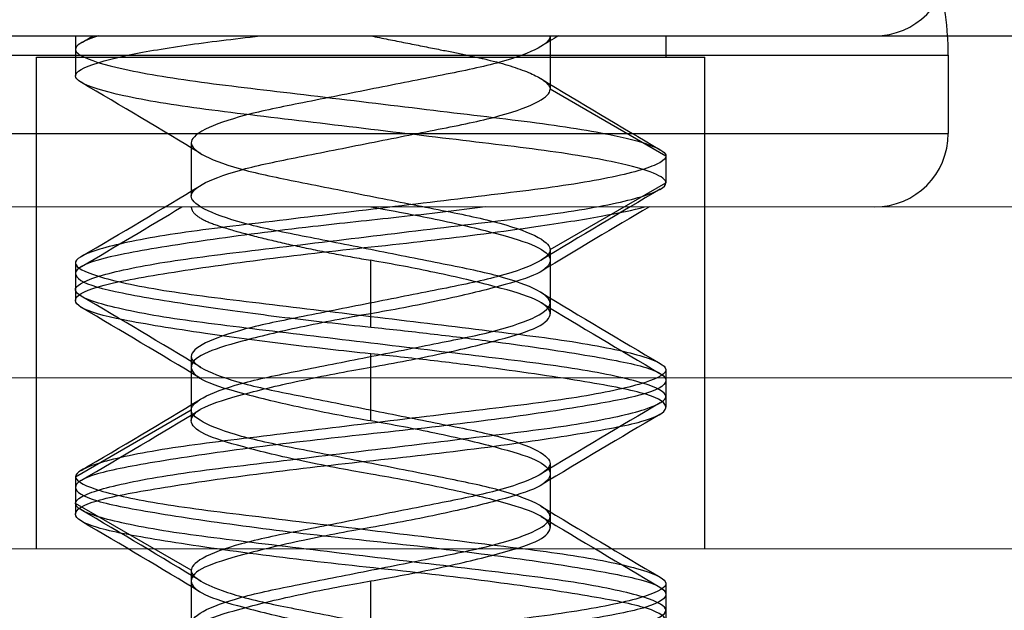
# Model space of a CAD drawing. Units: inches. Extents: x 1 to 101, y 2 to 64.
# Drawn here: x 45 to 46, y 52 to 52 of the extents above; entities that cross this region are included whole.
import ezdxf

# ---------------------------------------------------------------- set-up
doc = ezdxf.new("R2010")
doc.units = ezdxf.units.IN
doc.header["$LTSCALE"] = 6
doc.header["$MEASUREMENT"] = 0
doc.linetypes.add('DASHED', pattern=[0.2067, 0.1654, -0.0413])
for name, color, linetype, lineweight in [('Hidden (ANSI)', 7, 'DASHED', 5), ('Installation Dims', 5, 'Continuous', 25), ('Visible (ANSI)', 7, 'Continuous', 25), ('Visible Narrow (ANSI)', 7, 'Continuous', 5)]:
    doc.layers.add(name, color=color, linetype=linetype, lineweight=lineweight)
doc.layers.add('Sales', color=7, linetype='Continuous')
doc.styles.add('Arial', font='arial.ttf')
doc.dimstyles.new('Kyle dims', dxfattribs={"dimscale": 2.666666666666667, "dimtxt": 0.3, "dimasz": 0.125, "dimexe": 0.18, "dimexo": 0.0625, "dimgap": 0.1, "dimtad": 0, "dimtih": 1, "dimtoh": 1, "dimzin": 0, "dimdsep": 46, "dimtxsty": 'Arial', "dimcen": 0.09, "dimclrd": 256, "dimclre": 256, "dimclrt": 256, "dimadec": 0, "dimazin": 0, "dimtfac": 1, "dimtofl": 0, "dimtmove": 0, "dimatfit": 3, "dimfxl": 1, "dimtolj": 1, "dimtzin": 0, "dimarcsym": 0})

# ---------------------------------------------------------------- blocks, each defined once
blk = doc.blocks.new('*D4')
at = {"layer": 'Defpoints', "color": 0, "transparency": 16777216}
for p in [(59.87158425160215, 53.33695855783996), (44.7834471666123, 52.11282411276059), (59.87158425160215, 52.11282411276061)]:
    blk.add_point(p, dxfattribs=at)
at = {"layer": 'Installation Dims', "lineweight": -2, "transparency": 16777216}
for p, q in [((44.7834471666123, 52.27949077942726), (44.7834471666123, 53.81695855783996)), ((59.87158425160215, 52.27949077942728), (59.87158425160215, 53.81695855783996)), ((45.11678049994563, 53.33695855783996), (51.3279704612673, 53.33695855783996)), ((59.53825091826882, 53.33695855783996), (53.32706095694715, 53.33695855783996))]:
    blk.add_line(p, q, dxfattribs=at)
at = {"layer": 'Installation Dims', "transparency": 16777216}
for points in [[(45.11678049994563, 53.39251411339552), (45.11678049994563, 53.28140300228441), (44.7834471666123, 53.33695855783996)], [(59.53825091826882, 53.39251411339552), (59.53825091826882, 53.28140300228441), (59.87158425160215, 53.33695855783996)]]:
    blk.add_solid(points, dxfattribs=at)
at = {"layer": 'Installation Dims', "transparency": 16777216, "insert": (52.32751570910722, 53.33695855783996), "char_height": 0.7999999999999999, "attachment_point": 5, "style": 'Arial'}
blk.add_mtext('\\A1;15"', dxfattribs=at)

msp = doc.modelspace()

# ---------------------------------------------------------------- linework, layer by layer
at = {"layer": 'Hidden (ANSI)', "ltscale": 1.129637241363525}
msp.add_line((58.91158425160215, 52.15282411276061), (44.90182318581384, 52.15282411276061), dxfattribs=at)
at = {"layer": 'Hidden (ANSI)', "ltscale": 1.114584445953369}
msp.add_line((59.83158425160214, 52.0728241127606), (44.85658425160215, 52.0728241127606), dxfattribs=at)
at = {"layer": 'Sales', "ltscale": 0.001804696628823876}
for p, q in [((45.34258425160215, 52.19282411276062), (45.34258425160215, 52.18782411276062)), ((45.48058425160215, 52.19282411276062), (45.48058425160215, 52.18782411276062))]:
    msp.add_line(p, q, dxfattribs=at)
at = {"layer": 'Sales', "ltscale": 0.0046617416664958}
for p, q in [((45.45352095773389, 52.19282411276062), (45.45352095773389, 52.18032411276062)), ((45.36964754547042, 52.16782411276061), (45.36964754547042, 52.15532411276062)), ((45.45352095773389, 52.14282411276062), (45.45352095773389, 52.13032411276062)), ((45.36964754547042, 52.11782411276062), (45.36964754547042, 52.10532411276061)), ((45.45352095773389, 52.09282411276062), (45.45352095773389, 52.08032411276062)), ((45.36964754547042, 52.0678241127606), (45.36964754547042, 52.05532411276062))]:
    msp.add_line(p, q, dxfattribs=at)
at = {"layer": 'Sales', "ltscale": 0.002280870685353875}
for p, q in [((45.34258425160215, 52.18969911276062), (45.34258425160215, 52.18344911276061)), ((45.48058425160216, 52.16469911276062), (45.48058425160216, 52.15844911276062)), ((45.34258425160215, 52.13969911276062), (45.34258425160215, 52.13344911276062)), ((45.48058425160216, 52.11469911276062), (45.48058425160216, 52.10844911276062)), ((45.34258425160215, 52.08969911276061), (45.34258425160215, 52.08344911276062)), ((45.48058425160216, 52.06469911276062), (45.48058425160216, 52.05844911276062))]:
    msp.add_line(p, q, dxfattribs=at)
at = {"layer": 'Sales', "ltscale": 0.1614620834589005}
for p, q in [((45.27658425160217, 52.18832411276117), (45.54658425160217, 52.18832411276117)), ((45.27658425160217, 52.16999077942783), (45.54658425160217, 52.16999077942783))]:
    msp.add_line(p, q, dxfattribs=at)
at = {"layer": 'Sales', "ltscale": 0.09339657425880432}
msp.add_line((45.33345925160215, 52.18782411276062), (45.48970925160215, 52.18782411276062), dxfattribs=at)
at = {"layer": 'Sales', "ltscale": 0.02847044914960861}
for p, q in [((45.33345925160215, 52.11282411276056), (45.33345925160215, 52.18782411276062)), ((45.48970925160216, 52.11282411276056), (45.48970925160216, 52.18782411276062))]:
    msp.add_line(p, q, dxfattribs=at)
at = {"layer": 'Sales', "ltscale": 0.006883887574076653}
msp.add_line((45.54658425160217, 52.18832411276117), (45.54658425160217, 52.16999077942783), dxfattribs=at)
at = {"layer": 'Sales', "ltscale": 0.01180435344576836}
for p, q in [((45.48058425160216, 52.16469911276062), (45.45352095773389, 52.18032411276062)), ((45.45352095773389, 52.14282411276062), (45.48058425160216, 52.15844911276062)), ((45.41158425160216, 52.12469911276117), (45.41158425160216, 52.14032411276117)), ((45.41158425160216, 52.10282411276117), (45.41158425160216, 52.11844911276117)), ((45.34258425160215, 52.08969911276061), (45.36964754547042, 52.10532411276061)), ((45.36964754547042, 52.0678241127606), (45.34258425160215, 52.08344911276062)), ((45.41158425160216, 52.04969911276118), (45.41158425160214, 52.06532411276116))]:
    msp.add_line(p, q, dxfattribs=at)
at = {"layer": 'Sales', "ltscale": 0.0008523482829332352}
for p, q in [((45.34258425160216, 52.13344911276062), (45.34258425160216, 52.13094911276117)), ((45.4535209577339, 52.13032411276062), (45.4535209577339, 52.12782411276117)), ((45.48058425160217, 52.10844911276061), (45.48058425160217, 52.10594911276117)), ((45.36964754547043, 52.10532411276061), (45.36964754547043, 52.10282411276117)), ((45.34258425160216, 52.08344911276062), (45.34258425160216, 52.08094911276117)), ((45.4535209577339, 52.08032411276062), (45.4535209577339, 52.07782411276117)), ((45.48058425160217, 52.05844911276061), (45.48058425160217, 52.05594911276117))]:
    msp.add_line(p, q, dxfattribs=at)
at = {"layer": 'Sales', "ltscale": 0.01513757277280092}
for p, q in [((45.33345925160216, 52.0728241127606), (45.33345925160216, 52.11282411276056)), ((45.48970925160216, 52.0728241127606), (45.48970925160216, 52.11282411276056))]:
    msp.add_line(p, q, dxfattribs=at)
at = {"layer": 'Sales'}
for centre, radius, start, end in [((45.52941758493549, 52.20999077942729), 0.01716666666666665, 270, 0), ((45.47908425160216, 52.18832411276117), 0.06749999999999998, 3.822553728800823, 12.39407709097235)]:
    msp.add_arc(centre, radius, start, end, dxfattribs=at)
at = {"layer": 'Sales', "ltscale": 0.001615499262697995}
msp.add_arc((45.47908425160216, 52.18832411276117), 0.06749999999999996, 0, 3.822553728800823, dxfattribs=at)
at = {"layer": 'Sales', "ltscale": 0.01017215754836798}
msp.add_arc((45.52941758493549, 52.16999077942783), 0.01716666666666666, 270, 0, dxfattribs=at)
at = {"layer": 'Sales', "ltscale": 0.1144129410386086}
for points in [[(45.48058425160216, 52.15844911276062), (45.48058425159733, 52.15915088527009), (45.47960547472601, 52.15990949060897), (45.47566549671268, 52.16151938587109), (45.47266666121725, 52.16236185489443), (45.46363528836984, 52.16430658885369), (45.45702446746864, 52.16538728316653), (45.44197770833722, 52.16732415706309), (45.43377871814469, 52.16826862163229), (45.4162329097652, 52.17038768061532), (45.40703980203598, 52.17149795932659), (45.38913907705519, 52.17365988263344), (45.3806219062119, 52.17463226397352), (45.36541450979347, 52.17662165802828), (45.35889403921317, 52.17770655649915), (45.34894060839358, 52.17989724609844), (45.34553222991091, 52.18098218795903), (45.3421529804227, 52.1830200467774), (45.34216839118587, 52.18390415242535), (45.34565303628234, 52.18597108226138), (45.34922454846473, 52.18708600761303), (45.3582671716825, 52.18903457716089), (45.3630100874495, 52.18985968351704), (45.37368064369358, 52.19139805250639), (45.37949222888535, 52.19207326460641), (45.38570925160216, 52.19282411276062)], [(45.41158425160216, 52.11844911276117), (45.40487470442623, 52.11915088527066), (45.39818679224871, 52.11990949060952), (45.38506945906882, 52.12151938587164), (45.37874605822909, 52.12236185489498), (45.36536687707764, 52.12430658885424), (45.35885120394026, 52.12538728316709), (45.34902015711347, 52.12732415706364), (45.34566237509118, 52.12826862163284), (45.34214164047577, 52.13038768061588), (45.34213474777043, 52.13149795932713), (45.34569875587498, 52.13365988263399), (45.34924811178873, 52.13463226397407), (45.35948855568964, 52.13662165802884), (45.36609658822958, 52.1377065564997), (45.38129498127304, 52.139897246099), (45.38970019586898, 52.14098218795958), (45.40723299133393, 52.14302004677795), (45.41617494676509, 52.1439041524259), (45.43392483773476, 52.14597108226194), (45.44252253681831, 52.14708600761359), (45.45593189432284, 52.14903457716144), (45.46108234686837, 52.14985968351759), (45.46962992189042, 52.15139805250695), (45.47303405403699, 52.15207326460697), (45.47554896355336, 52.15282411276117)]]:
    msp.add_open_spline(points, degree=3, knots=[-0.7655707500145168, -0.7655707500145168, -0.7655707500145168, -0.7655707500145168, -0.7138712389026585, -0.7138712389026585, -0.6604562298001635, -0.6604562298001635, -0.5899440102545813, -0.5899440102545813, -0.52265627895944, -0.52265627895944, -0.452974261679552, -0.452974261679552, -0.3829572721207398, -0.3829572721207398, -0.3124614584447628, -0.3124614584447628, -0.2435370254877435, -0.2435370254877435, -0.1755345122456952, -0.1755345122456952, -0.1048226789228513, -0.1048226789228513, -0.05142225003985471, -0.05142225003985471, 0, 0, 0, 0], dxfattribs=at)
at = {"layer": 'Sales', "ltscale": 0.09356045722961426}
for points in [[(45.34798467854881, 52.19282411276066), (45.34528497217306, 52.19198998905642), (45.34357023372403, 52.191176091687), (45.34225334578961, 52.18966655437169), (45.3425979253588, 52.18897560231819), (45.34569379358278, 52.18717178131135), (45.34916663368936, 52.18608496124742), (45.35923731573018, 52.18389457069246), (45.36580665773741, 52.18281191132805), (45.38079031753725, 52.18086877018915), (45.38896623050099, 52.17993075782115), (45.40649402206087, 52.1778138747825), (45.41569386775194, 52.17670278230771), (45.43327533924639, 52.1745794161852), (45.44150186703565, 52.17362684863868), (45.45662292575814, 52.17169743312695), (45.46328244316933, 52.17061912332379), (45.47246529122057, 52.16866487109245), (45.47553930986997, 52.16781112039723), (45.47957995007476, 52.16617908222269), (45.48058425160216, 52.16540997109071), (45.48058425160216, 52.16469911276062)], [(45.43834419008177, 52.15282411276122), (45.43192787589636, 52.15198998905697), (45.42513627259141, 52.15117609168755), (45.41146401199509, 52.14966655437224), (45.4046747203586, 52.14897560231875), (45.38921593154462, 52.14717178131191), (45.38082997653181, 52.14608496124797), (45.3657021376515, 52.14389457069301), (45.35914372896175, 52.14281191132859), (45.34921633111348, 52.1408687701897), (45.34580672634382, 52.13993075782171), (45.34217170254146, 52.13781387478306), (45.34210679302675, 52.13670278230827), (45.3454946642458, 52.13457941618576), (45.34879110425376, 52.13362684863922), (45.35850794516742, 52.13169743312751), (45.36497270525429, 52.13061912332435), (45.37835543559831, 52.12866487109301), (45.38474329259142, 52.12781112039778), (45.3980142150523, 52.12617908222325), (45.40478779165134, 52.12540997109127), (45.41158425160216, 52.12469911276117)]]:
    msp.add_open_spline(points, degree=3, knots=[-0.6225284002970287, -0.6225284002970287, -0.6225284002970287, -0.6225284002970287, -0.5693557171902781, -0.5693557171902781, -0.517724522331698, -0.517724522331698, -0.4491475476653276, -0.4491475476653276, -0.379065202595152, -0.379065202595152, -0.3121930829278345, -0.3121930829278345, -0.2428751384798695, -0.2428751384798695, -0.1759662778830464, -0.1759662778830464, -0.1058624647276016, -0.1058624647276016, -0.05207152935842247, -0.05207152935842247, 0, 0, 0, 0], dxfattribs=at)
at = {"layer": 'Sales', "ltscale": 0.001133719692006707}
msp.add_open_spline([(45.34389861316794, 52.19118038928804), (45.34482896383707, 52.19172795797907), (45.34575912394708, 52.19227585166558), (45.34668906824773, 52.19282411276014)], degree=3, dxfattribs=at)
at = {"layer": 'Sales', "ltscale": 0.1020699813961983}
for points in [[(45.45352095773389, 52.19282411276062), (45.45352095773389, 52.19193747783381), (45.45257169440157, 52.19096604645903), (45.44871772983203, 52.18885666054408), (45.44567023916093, 52.18773011449396), (45.43792653768721, 52.18557907289949), (45.43334689343578, 52.18464861426162), (45.42323641831948, 52.18263953994287), (45.41782279233428, 52.18156378664609), (45.40667035748066, 52.17934766226043), (45.40102610813063, 52.17822608129738), (45.39074851499002, 52.17618379859554), (45.38619092796669, 52.17528628062931), (45.37833112746829, 52.1731871356825), (45.37516190733091, 52.17207481845437), (45.37046911563326, 52.16970837303032), (45.36964754547041, 52.16864125305733), (45.36964754547043, 52.16685200755384), (45.37078858855169, 52.16577875110935), (45.37516190733098, 52.16357340706685), (45.37833112746836, 52.16246108983872), (45.38619092796679, 52.16036194489192), (45.39074851499012, 52.15946442692568), (45.40102610813074, 52.15742214422384), (45.40667035748076, 52.15630056326079), (45.41782279233439, 52.15408443887512), (45.42323641831958, 52.15300868557834), (45.43334689343587, 52.15099961125959), (45.4379265376873, 52.15006915262173), (45.445670239161, 52.14791811102724), (45.44871772983208, 52.14679156497713), (45.45291386131598, 52.14449490124558), (45.45352095715636, 52.14352775211818), (45.45352095773389, 52.14282411276062)], [(45.41158425160216, 52.15282411276117), (45.41673641663693, 52.15193747783437), (45.42183326964555, 52.15096604645959), (45.43186565593047, 52.14885666054462), (45.43665245586038, 52.14773011449452), (45.44468115933687, 52.14557907290005), (45.44785570346132, 52.14464861426217), (45.45224264362632, 52.14263953994342), (45.45341467988779, 52.14156378664666), (45.45361700538976, 52.13934766226097), (45.45256706845766, 52.13822608129793), (45.44837837934293, 52.13618379859609), (45.44539498919213, 52.13528628062986), (45.43773488281042, 52.13318713568305), (45.43310104597337, 52.13207481845492), (45.42205920439641, 52.12970837303087), (45.41633258886922, 52.12864125305789), (45.40593542556897, 52.12685200755439), (45.40035759926943, 52.12577875110991), (45.3900674572309, 52.1235734070674), (45.38543362039386, 52.12246108983928), (45.37777351401217, 52.12036194489247), (45.37479012386139, 52.11946442692624), (45.37060143474667, 52.11742214422439), (45.36955149781459, 52.11630056326135), (45.36975382331659, 52.11408443887566), (45.37092585957807, 52.1130086855789), (45.3753127997431, 52.11099961126014), (45.37848734386757, 52.11006915262227), (45.38651604734409, 52.10791811102779), (45.39130284727401, 52.10679156497768), (45.40222593989454, 52.10449490124613), (45.40749550327475, 52.10352775211874), (45.41158425160216, 52.10282411276117)]]:
    msp.add_open_spline(points, degree=3, knots=[0, 0, 0, 0, 0.03983658898413571, 0.03983658898413571, 0.0834426523106536, 0.0834426523106536, 0.1263892149814842, 0.1263892149814842, 0.1690869057523154, 0.1690869057523154, 0.2133179470203157, 0.2133179470203157, 0.2553568259701529, 0.2553568259701529, 0.2985554625952004, 0.2985554625952004, 0.3486357027980529, 0.3486357027980529, 0.4082133083251562, 0.4082133083251562, 0.4670669060132878, 0.4670669060132878, 0.5243404558812934, 0.5243404558812934, 0.5846005962812904, 0.5846005962812904, 0.6427717079450597, 0.6427717079450597, 0.701281881390059, 0.701281881390059, 0.7606905550955868, 0.7606905550955868, 0.8250567421016247, 0.8250567421016247, 0.8250567421016247, 0.8250567421016247], dxfattribs=at)
at = {"layer": 'Sales', "ltscale": 0.02544254995882511}
for points in [[(45.41158425160216, 52.19282411276062), (45.42282115814338, 52.1905912028237), (45.43255260466803, 52.18865744609396), (45.45352095773396, 52.18449077942727), (45.45352095773389, 52.18032411276062)], [(45.36964754547043, 52.15282411276117), (45.36964754547043, 52.15059120282424), (45.37526599874104, 52.1486574460945), (45.38737208302812, 52.14449077942783), (45.41158425160216, 52.14032411276117)]]:
    msp.add_rational_spline(points, [0.9330127018922194, 0.9330127018922207, 1, 0.8660254037840657, 1.000000000000373], degree=2, knots=[0.3750000000000008, 0.3750000000000008, 0.3750000000000008, 0.416666666666744, 0.416666666666744, 0.500000000000232, 0.500000000000232, 0.500000000000232], dxfattribs=at)
at = {"layer": 'Sales', "ltscale": 0.001755846664309502}
msp.add_open_spline([(45.45548505073365, 52.19282411276062), (45.45409493025043, 52.19198471078207), (45.4527062867892, 52.19114287620867), (45.45131962357273, 52.19029793322997)], degree=3, dxfattribs=at)
at = {"layer": 'Sales', "ltscale": 0.01229751296341419}
for points in [[(45.37184887963186, 52.16529793322981), (45.36258581333767, 52.17094224738887), (45.35324739709333, 52.17646550088091), (45.34389861316794, 52.1819678362332)], [(45.45131962357246, 52.18285029229143), (45.46058268986664, 52.17720597813236), (45.46992110611099, 52.17168272464032), (45.47926989003637, 52.16618038928804)], [(45.34389861316794, 52.14118038928804), (45.35324739709333, 52.14668272464032), (45.36258581333767, 52.15220597813236), (45.37184887963186, 52.15785029229143)], [(45.47926989003637, 52.15696783623319), (45.46992110611107, 52.15146550088096), (45.46058268986681, 52.14594224738897), (45.4513196235727, 52.14029793322995)], [(45.37184887963186, 52.1152979332298), (45.36258581333767, 52.12094224738887), (45.35324739709333, 52.12646550088091), (45.34389861316795, 52.13196783623319)], [(45.45131962357246, 52.13285029229144), (45.46058268986665, 52.12720597813237), (45.46992110611099, 52.12168272464032), (45.47926989003637, 52.11618038928804)], [(45.34389861316794, 52.09118038928804), (45.35324739709333, 52.09668272464032), (45.36258581333767, 52.10220597813236), (45.37184887963186, 52.10785029229143)], [(45.47926989003637, 52.1069678362332), (45.46992110611098, 52.10146550088091), (45.46058268986664, 52.09594224738888), (45.45131962357246, 52.09029793322981)], [(45.45131962357247, 52.08285029229143), (45.46058268986665, 52.07720597813237), (45.46992110611099, 52.07168272464032), (45.47926989003637, 52.06618038928804)], [(45.37184887963186, 52.06529793322981), (45.36258581333767, 52.07094224738887), (45.35324739709333, 52.07646550088091), (45.34389861316794, 52.08196783623319)]]:
    msp.add_open_spline(points, degree=3, dxfattribs=at)
at = {"layer": 'Sales', "ltscale": 0.1531549990177155}
for points, knots in [([(45.36964754547042, 52.10532411276061), (45.3696475460334, 52.10602341019751), (45.37024700008934, 52.10698715678398), (45.37442593107363, 52.109281232256), (45.37746718866237, 52.11040771790443), (45.38520151707631, 52.1125596356482), (45.38977879638053, 52.11349110371895), (45.39988506552763, 52.11549934226049), (45.40529667757637, 52.1165746953636), (45.41644769109735, 52.1187905373132), (45.42209265624585, 52.11991226051411), (45.43237535038014, 52.12195555684541), (45.43693690580894, 52.12285264307093), (45.44480572826181, 52.1249510495328), (45.44798020336854, 52.12606313673368), (45.45236607835952, 52.12826872572678), (45.45351400928201, 52.12934245648225), (45.45352642526458, 52.13108865379139), (45.45279899889712, 52.13210985509934), (45.44833337119005, 52.13444859552227), (45.44519162491472, 52.13557583702722), (45.4373063854631, 52.13771340676924), (45.43269058806795, 52.13863002711493), (45.422516799318, 52.1406516826224), (45.41707335997186, 52.14173336019641), (45.40609514323256, 52.1439148653248), (45.40065170388639, 52.14499654289882), (45.39047791513638, 52.1470181984063), (45.38586211774123, 52.14793481875198), (45.37797687828959, 52.15007238849401), (45.37483513201425, 52.15119962999896), (45.37036950430718, 52.15353837042187), (45.36964207793972, 52.15455957172983), (45.36965449392227, 52.15630576903898), (45.37080242484473, 52.15737949979444), (45.37518829983572, 52.15958508878755), (45.37836277494244, 52.16069717598842), (45.38623159739529, 52.16279558245029), (45.39079315282409, 52.16369266867581), (45.40107584695835, 52.1657359650071), (45.40672081210687, 52.16685768820801), (45.41787182562785, 52.16907353015761), (45.42328343767658, 52.17014888326072), (45.4333897068237, 52.17215712180226), (45.43796698612793, 52.173088589873), (45.44570131454188, 52.17524050761678), (45.44874257213064, 52.17636699326522), (45.45257802128543, 52.17847251016968), (45.45352095773389, 52.17944043823232), (45.45352095773389, 52.18032411276062)], [9.999905956140087e-07, 9.999905956140087e-07, 9.999905956140087e-07, 9.999905956140087e-07, 0.03141957892733677, 0.03141957892733677, 0.06046510081322716, 0.06046510081322716, 0.08908336342101122, 0.08908336342101122, 0.1175249811239439, 0.1175249811239439, 0.1469890973581034, 0.1469890973581034, 0.1749986836218862, 0.1749986836218862, 0.2037758672045284, 0.2037758672045284, 0.2329116847939316, 0.2329116847939316, 0.2560744229066208, 0.2560744229066208, 0.2768904855526494, 0.2768904855526494, 0.2972659870601254, 0.2972659870601254, 0.3176374800873427, 0.3176374800873427, 0.3380089731142993, 0.3380089731142993, 0.3583844746213216, 0.3583844746213216, 0.3792005372668932, 0.3792005372668932, 0.4023632753790561, 0.4023632753790561, 0.4314990929677784, 0.4314990929677784, 0.4602762765497314, 0.4602762765497314, 0.4882858628128355, 0.4882858628128355, 0.5177499790462917, 0.5177499790462917, 0.5461915967485492, 0.5461915967485492, 0.5748098593556273, 0.5748098593556273, 0.6038553812408324, 0.6038553812408324, 0.6303041915805808, 0.6303041915805808, 0.6303041915805808, 0.6303041915805808]), ([(45.45352095773389, 52.14282411276062), (45.45352095773389, 52.14194043823233), (45.45257802128543, 52.14097251016972), (45.44874257213065, 52.13886699326524), (45.44570131454189, 52.1377405076168), (45.43796698612794, 52.13558858987303), (45.43338970682371, 52.13465712180228), (45.4232834376766, 52.13264888326074), (45.41787182562786, 52.13157353015764), (45.40672081210688, 52.12935768820803), (45.40107584695837, 52.12823596500712), (45.3907931528241, 52.12619266867583), (45.3862315973953, 52.12529558245031), (45.37836277494245, 52.12319717598844), (45.37518829983573, 52.12208508878757), (45.37080242484474, 52.11987949979446), (45.36965449392228, 52.118805769039), (45.36964207793972, 52.11705957172985), (45.37036950430718, 52.1160383704219), (45.37483513201425, 52.11369962999898), (45.37797687828959, 52.11257238849403), (45.38586211774121, 52.110434818752), (45.39047791513637, 52.10951819840632), (45.40065170388637, 52.10749654289884), (45.40609514323255, 52.10641486532481), (45.41707335997184, 52.10423336019641), (45.42251679931798, 52.10315168262238), (45.43269058806794, 52.10113002711491), (45.4373063854631, 52.10021340676923), (45.44519162491471, 52.0980758370272), (45.44833337119005, 52.09694859552225), (45.45279899889712, 52.09460985509934), (45.45352642526458, 52.09358865379138), (45.45351400928201, 52.09184245648223), (45.45236607835953, 52.09076872572676), (45.44798020336854, 52.08856313673365), (45.44480572826182, 52.08745104953279), (45.43693690580895, 52.08535264307091), (45.43237535038015, 52.08445555684539), (45.42209265624587, 52.08241226051409), (45.41644769109736, 52.08129053731319), (45.40529667757637, 52.07907469536359), (45.39988506552764, 52.07799934226048), (45.38977879638054, 52.07599110371893), (45.38520151707632, 52.07505963564819), (45.37746718866238, 52.07290771790441), (45.37442593107364, 52.07178123225597), (45.37024700009005, 52.06948715678435), (45.36964754603377, 52.06852341019811), (45.36964754547042, 52.06782411276124)], [0, 0, 0, 0, 0.03970357800622163, 0.03970357800622163, 0.0833052042830543, 0.0833052042830543, 0.1262654511609655, 0.1262654511609655, 0.1689605278982182, 0.1689605278982182, 0.213190526232065, 0.213190526232065, 0.2552370598505453, 0.2552370598505453, 0.2984358706276115, 0.2984358706276115, 0.3421730441166701, 0.3421730441166701, 0.3769437414623196, 0.3769437414623196, 0.408191731690133, 0.408191731690133, 0.438778374458223, 0.438778374458223, 0.4693589999046093, 0.4693589999046093, 0.4999396253513923, 0.4999396253513923, 0.5305262681201645, 0.5305262681201645, 0.5617742583486719, 0.5617742583486719, 0.5965449556951463, 0.5965449556951463, 0.6402821291853209, 0.6402821291853209, 0.6834809399635187, 0.6834809399635187, 0.7255274735831082, 0.7255274735831082, 0.7697574719181107, 0.7697574719181107, 0.812452548656474, 0.812452548656474, 0.855412795535534, 0.855412795535534, 0.8990144218134949, 0.8990144218134949, 0.946178357855782, 0.946178357855782, 0.946178357855782, 0.946178357855782]), ([(45.41158425160214, 52.06532411276116), (45.41564776965185, 52.06602341019806), (45.42090197285405, 52.06698715678453), (45.43181995601735, 52.06928123225654), (45.43661000362972, 52.07040771790498), (45.44464920987868, 52.07255963564876), (45.44783020888034, 52.0734911037195), (45.45222905749252, 52.07549934226105), (45.45340724850956, 52.07657469536416), (45.45362280673974, 52.07879053731376), (45.45257976876313, 52.07991226051466), (45.44840370254234, 52.08195555684596), (45.44542556082857, 52.08285264307148), (45.43777495455194, 52.08495104953335), (45.43314548834294, 52.08606313673423), (45.42286117224817, 52.08826872572733), (45.41728456646216, 52.0893424564828), (45.40714472116598, 52.09108865379194), (45.40162426804252, 52.0921098550999), (45.39061226483232, 52.09444859552282), (45.38587584216813, 52.09557583702777), (45.37800713954429, 52.0977134067698), (45.37493028970031, 52.09863002711548), (45.37072525209574, 52.10065168262295), (45.36964754547044, 52.10173336019697), (45.36964754547042, 52.10391486532535), (45.37072525209568, 52.10499654289937), (45.37493028970027, 52.10701819840686), (45.37800713954423, 52.10793481875254), (45.38587584216808, 52.11007238849456), (45.39061226483225, 52.11119962999951), (45.40162426804245, 52.11353837042243), (45.40714472116591, 52.11455957173038), (45.4172845664621, 52.11630576903953), (45.4228611722481, 52.117379499795), (45.4331454883429, 52.1195850887881), (45.4377749545519, 52.12069717598897), (45.44542556082854, 52.12279558245083), (45.44840370254232, 52.12369266867636), (45.45257976876314, 52.12573596500766), (45.45362280673976, 52.12685768820856), (45.45340724850961, 52.12907353015817), (45.45222905749258, 52.13014888326127), (45.44783020888043, 52.13215712180282), (45.44464920987878, 52.13308858987357), (45.43661000362987, 52.13524050761733), (45.43181995601749, 52.13636699326577), (45.42179936236505, 52.13847251017025), (45.41671921399667, 52.13944043823287), (45.41158425160216, 52.14032411276117)], [9.999905956140087e-07, 9.999905956140087e-07, 9.999905956140087e-07, 9.999905956140087e-07, 0.03141957892733677, 0.03141957892733677, 0.06046510081322716, 0.06046510081322716, 0.08908336342101122, 0.08908336342101122, 0.1175249811239439, 0.1175249811239439, 0.1469890973581034, 0.1469890973581034, 0.1749986836218862, 0.1749986836218862, 0.2037758672045284, 0.2037758672045284, 0.2329116847939316, 0.2329116847939316, 0.2560744229066208, 0.2560744229066208, 0.2768904855526494, 0.2768904855526494, 0.2972659870601254, 0.2972659870601254, 0.3176374800873427, 0.3176374800873427, 0.3380089731142993, 0.3380089731142993, 0.3583844746213216, 0.3583844746213216, 0.3792005372668932, 0.3792005372668932, 0.4023632753790561, 0.4023632753790561, 0.4314990929677784, 0.4314990929677784, 0.4602762765497314, 0.4602762765497314, 0.4882858628128355, 0.4882858628128355, 0.5177499790462917, 0.5177499790462917, 0.5461915967485492, 0.5461915967485492, 0.5748098593556273, 0.5748098593556273, 0.6038553812408324, 0.6038553812408324, 0.6303041915805808, 0.6303041915805808, 0.6303041915805808, 0.6303041915805808]), ([(45.41158425160216, 52.10282411276117), (45.41671921399666, 52.10194043823287), (45.42179936236504, 52.10097251017027), (45.43181995601748, 52.09886699326579), (45.43661000362985, 52.09774050761735), (45.44464920987878, 52.09558858987359), (45.44783020888043, 52.09465712180284), (45.45222905749258, 52.09264888326129), (45.45340724850961, 52.09157353015819), (45.45362280673977, 52.08935768820859), (45.45257976876314, 52.08823596500768), (45.44840370254233, 52.08619266867638), (45.44542556082855, 52.08529558245086), (45.43777495455191, 52.083197175989), (45.43314548834292, 52.08208508878812), (45.42286117224813, 52.07987949979502), (45.41728456646212, 52.07880576903955), (45.40714472116591, 52.0770595717304), (45.40162426804245, 52.07603837042245), (45.39061226483227, 52.07369962999953), (45.38587584216809, 52.07257238849458), (45.37800713954424, 52.07043481875256), (45.37493028970027, 52.06951819840688), (45.37072525209568, 52.0674965428994), (45.36964754547042, 52.06641486532536), (45.36964754547044, 52.06423336019697), (45.37072525209574, 52.06315168262293), (45.3749302897003, 52.06113002711547), (45.37800713954428, 52.06021340676978), (45.38587584216813, 52.05807583702776), (45.39061226483231, 52.0569485955228), (45.4016242680425, 52.05460985509988), (45.40714472116597, 52.05358865379193), (45.41728456646215, 52.05184245648278), (45.42286117224815, 52.05076872572731), (45.43314548834294, 52.0485631367342), (45.43777495455193, 52.04745104953334), (45.44542556082856, 52.04535264307147), (45.44840370254233, 52.04445555684595), (45.45257976876313, 52.04241226051465), (45.45362280673974, 52.04129053731374), (45.45340724850956, 52.03907469536414), (45.45222905749252, 52.03799934226103), (45.44783020888034, 52.03599110371948), (45.44464920987869, 52.03505963564874), (45.43661000362973, 52.03290771790496), (45.43181995601736, 52.03178123225653), (45.4209019728559, 52.0294871567849), (45.41564776965518, 52.02852341019867), (45.41158425160581, 52.0278241127618)], [0, 0, 0, 0, 0.03970357800622163, 0.03970357800622163, 0.0833052042830543, 0.0833052042830543, 0.1262654511609655, 0.1262654511609655, 0.1689605278982182, 0.1689605278982182, 0.213190526232065, 0.213190526232065, 0.2552370598505453, 0.2552370598505453, 0.2984358706276115, 0.2984358706276115, 0.3421730441166701, 0.3421730441166701, 0.3769437414623196, 0.3769437414623196, 0.408191731690133, 0.408191731690133, 0.438778374458223, 0.438778374458223, 0.4693589999046093, 0.4693589999046093, 0.4999396253513923, 0.4999396253513923, 0.5305262681201645, 0.5305262681201645, 0.5617742583486719, 0.5617742583486719, 0.5965449556951463, 0.5965449556951463, 0.6402821291853209, 0.6402821291853209, 0.6834809399635187, 0.6834809399635187, 0.7255274735831082, 0.7255274735831082, 0.7697574719181107, 0.7697574719181107, 0.812452548656474, 0.812452548656474, 0.855412795535534, 0.855412795535534, 0.8990144218134949, 0.8990144218134949, 0.946178357855782, 0.946178357855782, 0.946178357855782, 0.946178357855782])]:
    msp.add_open_spline(points, degree=3, knots=knots, dxfattribs=at)
at = {"layer": 'Sales', "ltscale": 0.2492733746767044}
for points, knots in [([(45.48058425160216, 52.16469911276062), (45.48058425160216, 52.16420924666448), (45.48010739353771, 52.16369212461129), (45.47818487918735, 52.16260085270823), (45.47671121263944, 52.16202823589295), (45.47107752707119, 52.16034546926534), (45.46574671212373, 52.159229939528), (45.4526040301719, 52.15713158822201), (45.44499755303242, 52.15623453563867), (45.42833420122039, 52.15422205353577), (45.41944270641908, 52.15314820150662), (45.4013085928026, 52.15095809116647), (45.39223496193235, 52.14986224202755), (45.37576745539977, 52.14787341273617), (45.36847528612864, 52.14697216507445), (45.35597658288027, 52.1448842837338), (45.35097083369748, 52.14378164689224), (45.34414656941441, 52.14159847057282), (45.34245413602797, 52.14055781641436), (45.34272486552634, 52.13865824030337), (45.34455257872896, 52.13763596196445), (45.35151830267515, 52.13548084630411), (45.35671738791516, 52.13436560016233), (45.36966466736421, 52.13225524963566), (45.37722096755484, 52.1313492678388), (45.3938001284405, 52.12934695372217), (45.40265220364942, 52.12827786251336), (45.4205162995549, 52.12612036300787), (45.42936837476381, 52.12505127179907), (45.44594753564948, 52.12304895768244), (45.4535038358401, 52.12214297588558), (45.46645111528915, 52.12003262535891), (45.47165020052917, 52.11891737921712), (45.47861592447535, 52.11676226355679), (45.48044363767798, 52.11573998521786), (45.48071436717635, 52.11384040910687), (45.47902193378991, 52.11279975494841), (45.47219766950684, 52.11061657862899), (45.46719192032405, 52.10951394178744), (45.45469321707568, 52.10742606044678), (45.44740104780454, 52.10652481278506), (45.43093354127197, 52.10453598349369), (45.42185991040171, 52.10344013435477), (45.40372579678525, 52.10125002401462), (45.39483430198393, 52.10017617198547), (45.3781709501719, 52.09816368988257), (45.37056447303242, 52.09726663729923), (45.35742179108058, 52.09516828599324), (45.35209097613312, 52.09405275625589), (45.3464572631138, 52.09236998142872), (45.34498358247943, 52.09179735666638), (45.34305855839976, 52.09070464553996), (45.34258425160392, 52.09018764952171), (45.34258425160215, 52.08969911276061)], [-1.66154112742622, -1.66154112742622, -1.66154112742622, -1.66154112742622, -1.625850573958575, -1.625850573958575, -1.588919098775535, -1.588919098775535, -1.518846663801221, -1.518846663801221, -1.450668667473157, -1.450668667473157, -1.382337046878638, -1.382337046878638, -1.312137312816916, -1.312137312816916, -1.245084653802139, -1.245084653802139, -1.176017624366634, -1.176017624366634, -1.105835346896537, -1.105835346896537, -1.038247699548851, -1.038247699548851, -0.96801264522209, -0.96801264522209, -0.899324179526334, -0.899324179526334, -0.8308189877662675, -0.8308189877662675, -0.762313796006169, -0.762313796006169, -0.693625330310358, -0.693625330310358, -0.6233902759835408, -0.6233902759835408, -0.5558026286358023, -0.5558026286358023, -0.4856203511656511, -0.4856203511656511, -0.4165533217300906, -0.4165533217300906, -0.3495006627152583, -0.3495006627152583, -0.2793009286534816, -0.2793009286534816, -0.2109693080589063, -0.2109693080589063, -0.1427913117307861, -0.1427913117307861, -0.07271887675641571, -0.07271887675641571, -0.03578688017869466, -0.03578688017869466, -9.999999924584224e-07, -9.999999924584224e-07, -9.999999924584224e-07, -9.999999924584224e-07]), ([(45.34258425160215, 52.08344911276062), (45.34258425160392, 52.08393764952171), (45.34305855839976, 52.08445464553995), (45.34498358247943, 52.08554735666637), (45.3464572631138, 52.08611998142872), (45.35209097613312, 52.08780275625588), (45.35742179108058, 52.08891828599324), (45.37056447303242, 52.09101663729922), (45.3781709501719, 52.09191368988257), (45.39483430198393, 52.09392617198547), (45.40372579678525, 52.09500002401461), (45.42185991040171, 52.09719013435476), (45.43093354127197, 52.09828598349369), (45.44740104780454, 52.10027481278506), (45.45469321707568, 52.10117606044678), (45.46719192032405, 52.10326394178743), (45.47219766950684, 52.104366578629), (45.47902193378991, 52.10654975494841), (45.48071436717635, 52.10759040910688), (45.48044363767798, 52.10948998521786), (45.47861592447535, 52.11051226355679), (45.47165020052917, 52.11266737921711), (45.46645111528915, 52.11378262535891), (45.4535038358401, 52.11589297588557), (45.44594753564948, 52.11679895768244), (45.42936837476381, 52.11880127179906), (45.4205162995549, 52.11987036300788), (45.40265220364942, 52.12202786251336), (45.3938001284405, 52.12309695372217), (45.37722096755484, 52.12509926783879), (45.36966466736421, 52.12600524963566), (45.35671738791516, 52.12811560016233), (45.35151830267515, 52.12923084630412), (45.34455257872896, 52.13138596196445), (45.34272486552634, 52.13240824030338), (45.34245413602797, 52.13430781641436), (45.34414656941441, 52.13534847057282), (45.35097083369748, 52.13753164689224), (45.35597658288027, 52.13863428373379), (45.36847528612864, 52.14072216507445), (45.37576745539977, 52.14162341273618), (45.39223496193235, 52.14361224202754), (45.4013085928026, 52.14470809116647), (45.41944270641908, 52.14689820150662), (45.42833420122039, 52.14797205353577), (45.44499755303242, 52.14998453563867), (45.4526040301719, 52.15088158822201), (45.46574671212373, 52.152979939528), (45.47107752707119, 52.15409546926534), (45.47671121263944, 52.15577823589295), (45.47818487918735, 52.15635085270823), (45.48010739353771, 52.15744212461129), (45.48058425160216, 52.15795924666448), (45.48058425160216, 52.15844911276062)], [-1.67052204240289, -1.67052204240289, -1.67052204240289, -1.67052204240289, -1.634542711745425, -1.634542711745425, -1.59741106903957, -1.59741106903957, -1.526959838125965, -1.526959838125965, -1.458413286770982, -1.458413286770982, -1.389712280691057, -1.389712280691057, -1.319133062539599, -1.319133062539599, -1.251717931820179, -1.251717931820179, -1.18227754144326, -1.18227754144326, -1.111715874249863, -1.111715874249863, -1.043762863170049, -1.043762863170049, -0.9731481338200825, -0.9731481338200825, -0.9040883536139716, -0.9040883536139716, -0.8352128380815517, -0.8352128380815517, -0.7663373225491649, -0.7663373225491649, -0.6972775423431103, -0.6972775423431103, -0.626662812993199, -0.626662812993199, -0.5587098019134388, -0.5587098019134388, -0.4881481347200965, -0.4881481347200965, -0.4187077443432333, -0.4187077443432333, -0.3512926136238679, -0.3512926136238679, -0.2807133954724645, -0.2807133954724645, -0.2120123893925955, -0.2120123893925955, -0.1434658380376692, -0.1434658380376692, -0.07301460712411906, -0.07301460712411906, -0.03588348863148835, -0.03588348863148835, 0, 0, 0, 0]), ([(45.41158425160216, 52.12469911276117), (45.41626782238229, 52.12420924666503), (45.42093667106793, 52.12369212461184), (45.43026027075319, 52.12260085270879), (45.43488419279878, 52.1220282358935), (45.44772038079494, 52.1203454692659), (45.4553081244371, 52.11922993952855), (45.46778236340334, 52.11713158822256), (45.47261183598936, 52.11623453563922), (45.47911657017654, 52.11422205353632), (45.48071654310058, 52.11314820150717), (45.48043100539682, 52.11095809116702), (45.47845171690084, 52.1098622420281), (45.47121134389884, 52.10787341273672), (45.46617313050656, 52.10697216507501), (45.45342719276825, 52.10488428373435), (45.44577504027045, 52.10378164689278), (45.42884185595605, 52.10159847057338), (45.41971912667061, 52.10055781641491), (45.40171373631873, 52.09865824030393), (45.3929950451441, 52.097635961965), (45.37641181833376, 52.09548084630467), (45.36875073194415, 52.09436560016287), (45.35604895369583, 52.09225524963621), (45.35108192375517, 52.09134926783935), (45.34431863161586, 52.08934695372272), (45.34258425160216, 52.08827786251392), (45.34258425160216, 52.08612036300843), (45.34431863161586, 52.08505127179961), (45.35108192375517, 52.08304895768299), (45.35604895369583, 52.08214297588613), (45.36875073194415, 52.08003262535946), (45.37641181833377, 52.07891737921767), (45.39299504514411, 52.07676226355734), (45.40171373631874, 52.07573998521842), (45.41971912667061, 52.07384040910743), (45.42884185595606, 52.07279975494897), (45.44577504027045, 52.07061657862955), (45.45342719276825, 52.06951394178799), (45.46617313050656, 52.06742606044733), (45.47121134389884, 52.06652481278562), (45.47845171690083, 52.06453598349424), (45.48043100539681, 52.06344013435532), (45.48071654310058, 52.06125002401517), (45.47911657017654, 52.06017617198602), (45.47261183598935, 52.05816368988312), (45.46778236340334, 52.05726663729978), (45.4553081244371, 52.05516828599379), (45.44772038079493, 52.05405275625644), (45.43488413025227, 52.05236998142928), (45.43026014035826, 52.05179735666692), (45.42092422936582, 52.05070464554051), (45.41625508210998, 52.05018764952226), (45.41158425160216, 52.04969911276118)], [-1.66154112742622, -1.66154112742622, -1.66154112742622, -1.66154112742622, -1.625850573958575, -1.625850573958575, -1.588919098775535, -1.588919098775535, -1.518846663801221, -1.518846663801221, -1.450668667473157, -1.450668667473157, -1.382337046878638, -1.382337046878638, -1.312137312816916, -1.312137312816916, -1.245084653802139, -1.245084653802139, -1.176017624366634, -1.176017624366634, -1.105835346896537, -1.105835346896537, -1.038247699548851, -1.038247699548851, -0.96801264522209, -0.96801264522209, -0.899324179526334, -0.899324179526334, -0.8308189877662675, -0.8308189877662675, -0.762313796006169, -0.762313796006169, -0.693625330310358, -0.693625330310358, -0.6233902759835408, -0.6233902759835408, -0.5558026286358023, -0.5558026286358023, -0.4856203511656511, -0.4856203511656511, -0.4165533217300906, -0.4165533217300906, -0.3495006627152583, -0.3495006627152583, -0.2793009286534816, -0.2793009286534816, -0.2109693080589063, -0.2109693080589063, -0.1427913117307861, -0.1427913117307861, -0.07271887675641571, -0.07271887675641571, -0.03578688017869466, -0.03578688017869466, -9.999999924584224e-07, -9.999999924584224e-07, -9.999999924584224e-07, -9.999999924584224e-07]), ([(45.41158425160216, 52.04344911276117), (45.41625508210998, 52.04393764952226), (45.42092422936582, 52.0444546455405), (45.43026014035826, 52.04554735666693), (45.43488413025227, 52.04611998142927), (45.44772038079493, 52.04780275625644), (45.4553081244371, 52.04891828599379), (45.46778236340334, 52.05101663729978), (45.47261183598935, 52.05191368988312), (45.47911657017654, 52.05392617198602), (45.48071654310058, 52.05500002401516), (45.48043100539681, 52.05719013435532), (45.47845171690083, 52.05828598349424), (45.47121134389884, 52.06027481278561), (45.46617313050656, 52.06117606044734), (45.45342719276825, 52.06326394178799), (45.44577504027045, 52.06436657862955), (45.42884185595606, 52.06654975494897), (45.41971912667061, 52.06759040910742), (45.40171373631874, 52.06948998521841), (45.39299504514411, 52.07051226355734), (45.37641181833377, 52.07266737921768), (45.36875073194415, 52.07378262535946), (45.35604895369583, 52.07589297588613), (45.35108192375517, 52.076798957683), (45.34431863161586, 52.07880127179962), (45.34258425160216, 52.07987036300842), (45.34258425160216, 52.08202786251392), (45.34431863161586, 52.08309695372272), (45.35108192375517, 52.08509926783935), (45.35604895369583, 52.08600524963622), (45.36875073194415, 52.08811560016288), (45.37641181833376, 52.08923084630467), (45.3929950451441, 52.091385961965), (45.40171373631873, 52.09240824030393), (45.41971912667061, 52.09430781641491), (45.42884185595605, 52.09534847057337), (45.44577504027045, 52.09753164689279), (45.45342719276825, 52.09863428373436), (45.46617313050656, 52.10072216507501), (45.47121134389884, 52.10162341273673), (45.47845171690084, 52.10361224202811), (45.48043100539682, 52.10470809116703), (45.48071654310058, 52.10689820150718), (45.47911657017654, 52.10797205353632), (45.47261183598936, 52.10998453563922), (45.46778236340334, 52.11088158822257), (45.4553081244371, 52.11297993952854), (45.44772038079494, 52.1140954692659), (45.43488419279878, 52.1157782358935), (45.43026027075319, 52.11635085270878), (45.42093667106793, 52.11744212461184), (45.41626782238229, 52.11795924666504), (45.41158425160216, 52.11844911276117)], [-1.67052204240289, -1.67052204240289, -1.67052204240289, -1.67052204240289, -1.634542711745425, -1.634542711745425, -1.59741106903957, -1.59741106903957, -1.526959838125965, -1.526959838125965, -1.458413286770982, -1.458413286770982, -1.389712280691057, -1.389712280691057, -1.319133062539599, -1.319133062539599, -1.251717931820179, -1.251717931820179, -1.18227754144326, -1.18227754144326, -1.111715874249863, -1.111715874249863, -1.043762863170049, -1.043762863170049, -0.9731481338200825, -0.9731481338200825, -0.9040883536139716, -0.9040883536139716, -0.8352128380815517, -0.8352128380815517, -0.7663373225491649, -0.7663373225491649, -0.6972775423431103, -0.6972775423431103, -0.626662812993199, -0.626662812993199, -0.5587098019134388, -0.5587098019134388, -0.4881481347200965, -0.4881481347200965, -0.4187077443432333, -0.4187077443432333, -0.3512926136238679, -0.3512926136238679, -0.2807133954724645, -0.2807133954724645, -0.2120123893925955, -0.2120123893925955, -0.1434658380376692, -0.1434658380376692, -0.07301460712411906, -0.07301460712411906, -0.03588348863148835, -0.03588348863148835, 0, 0, 0, 0])]:
    msp.add_open_spline(points, degree=3, knots=knots, dxfattribs=at)
at = {"layer": 'Sales', "ltscale": 0.01029894966632128}
msp.add_open_spline([(45.34398897891804, 52.13887206488182), (45.35182734792637, 52.14349159543671), (45.35965582914089, 52.14812988592743), (45.36744357855767, 52.15282411276108)], degree=3, dxfattribs=at)
at = {"layer": 'Sales', "ltscale": 0.01111823972314596}
msp.add_open_spline([(45.47671743386312, 52.15282411276117), (45.4682649506554, 52.14783554278243), (45.45982324311061, 52.14282410060082), (45.4514425541119, 52.13773320003489)], degree=3, dxfattribs=at)
at = {"layer": 'Sales', "ltscale": 0.01220722775906324}
for points in [[(45.37172594909242, 52.1127332000349), (45.36253176270673, 52.1183182645423), (45.35326551050185, 52.1238090512139), (45.34398897891803, 52.12927616064053)], [(45.45144255411191, 52.13041502548744), (45.46063674049761, 52.12482996098005), (45.46990299270248, 52.11933917430845), (45.47917952428629, 52.11387206488182)], [(45.34398897891804, 52.08887206488181), (45.35326551050185, 52.09433917430844), (45.36253176270673, 52.09982996098005), (45.37172594909243, 52.10541502548745)], [(45.47917952428629, 52.10427616064052), (45.46990299270248, 52.09880905121389), (45.46063674049761, 52.09331826454229), (45.45144255411191, 52.08773320003489)], [(45.37172594909242, 52.0627332000349), (45.36253176270673, 52.06831826454229), (45.35326551050185, 52.07380905121389), (45.34398897891803, 52.07927616064053)], [(45.45144255411191, 52.08041502548744), (45.46063674049761, 52.07482996098005), (45.46990299270248, 52.06933917430845), (45.47917952428629, 52.06387206488181)]]:
    msp.add_open_spline(points, degree=3, dxfattribs=at)
at = {"layer": 'Sales', "ltscale": 0.1020699143409729}
for points in [[(45.36964754547042, 52.05532411276062), (45.36964754604796, 52.05602775211868), (45.37025464188925, 52.05699490124609), (45.37445077337221, 52.05929156497714), (45.37749826404329, 52.06041811102725), (45.38524196551698, 52.06256915262173), (45.38982160976839, 52.06349961125961), (45.39993208488468, 52.06550868557837), (45.40534571086987, 52.06658443887513), (45.41649814572348, 52.06880056326081), (45.42214239507351, 52.06992214422385), (45.43241998821414, 52.0719644269257), (45.43697757523747, 52.07286194489193), (45.44483737573591, 52.07496108983874), (45.44800659587329, 52.07607340706686), (45.45237991465258, 52.07827875110937), (45.45352095773388, 52.07935200755384), (45.45352095773391, 52.0811412530572), (45.45269938757134, 52.08220837303016), (45.44800659587344, 52.08457481845433), (45.44483737573608, 52.08568713568246), (45.43697757523768, 52.08778628062927), (45.43241998821436, 52.0886837985955), (45.42214239507376, 52.09072608129733), (45.41649814572374, 52.09184766226038), (45.40534571087012, 52.09406378664606), (45.39993208488491, 52.09513953994282), (45.3898216097686, 52.09714861426158), (45.38524196551717, 52.09807907289945), (45.37749826404343, 52.10023011449392), (45.37445077337232, 52.10135666054403), (45.37025464188615, 52.10365332427679), (45.36964754604831, 52.10462047340405), (45.36964754547042, 52.10532411275999)], [(45.41158425160216, 52.01532411276117), (45.41567299993251, 52.01602775211924), (45.42094256331208, 52.01699490124664), (45.43186565593024, 52.01929156497769), (45.43665245586017, 52.02041811102781), (45.4446811593367, 52.02256915262228), (45.44785570346117, 52.02349961126016), (45.45224264362624, 52.02550868557891), (45.45341467988771, 52.02658443887567), (45.45361700538973, 52.02880056326136), (45.45256706845766, 52.0299221442244), (45.44837837934297, 52.03196442692625), (45.44539498919218, 52.03286194489249), (45.4377348828105, 52.03496108983929), (45.43310104597347, 52.03607340706742), (45.42281090393496, 52.03827875110991), (45.41723307763539, 52.03935200755438), (45.40683591433586, 52.04114125305775), (45.40110929880855, 52.04220837303071), (45.39006745723101, 52.04457481845488), (45.38543362039395, 52.04568713568301), (45.37777351401223, 52.04778628062982), (45.37479012386142, 52.04868379859605), (45.37060143474667, 52.05072608129789), (45.36955149781457, 52.05184766226094), (45.36975382331651, 52.05406378664662), (45.37092585957797, 52.05513953994338), (45.37531279974296, 52.05714861426213), (45.37848734386741, 52.0580790729), (45.38651604734386, 52.06023011449447), (45.39130284727378, 52.06135666054458), (45.40222593989999, 52.06365332427734), (45.40749550328078, 52.06462047340461), (45.41158425159856, 52.06532411276055)]]:
    msp.add_open_spline(points, degree=3, knots=[9.99990786704208e-07, 9.99990786704208e-07, 9.99990786704208e-07, 9.99990786704208e-07, 0.03161466817141399, 0.03161466817141399, 0.0607934371140104, 0.0607934371140104, 0.08953090464621695, 0.08953090464621695, 0.1181018408496512, 0.1181018408496512, 0.1476988105092617, 0.1476988105092617, 0.1758289062324068, 0.1758289062324068, 0.2047350477311212, 0.2047350477311212, 0.2339967881031936, 0.2339967881031936, 0.2585938657028764, 0.2585938657028764, 0.2798110206697881, 0.2798110206697881, 0.3004585567727358, 0.3004585567727358, 0.3221827807355569, 0.3221827807355569, 0.343153894469476, 0.343153894469476, 0.3642472424700575, 0.3642472424700575, 0.3856645064250828, 0.3856645064250828, 0.4088689904219212, 0.4088689904219212, 0.4088689904219212, 0.4088689904219212], dxfattribs=at)
at = {"layer": 'Sales', "ltscale": 0.1661488711833954}
msp.add_open_spline([(45.34258425160215, 52.08969911276062), (45.34258425161111, 52.08882128354855), (45.3441158245618, 52.08785649777144), (45.3502073407498, 52.085819319725), (45.35479025893417, 52.08476471719351), (45.36676155467435, 52.0826704953649), (45.37415315263296, 52.08171977688733), (45.39044658831764, 52.07975197064522), (45.39915541213684, 52.07870018032889), (45.41724839311514, 52.07651503769867), (45.42647256963043, 52.07540100671855), (45.44346607555943, 52.07334865093003), (45.4511131709212, 52.07246588270461), (45.46439074034432, 52.07041668566863), (45.46984461804193, 52.06932722555256), (45.47759648301376, 52.06717579101141), (45.47987102696749, 52.06613263751262), (45.4810296547476, 52.06418101864648), (45.47979689404742, 52.06320230123508), (45.47383702366974, 52.06103685848309), (45.46919508466744, 52.05992716700825), (45.45730777802822, 52.05781102659678), (45.45027369907422, 52.0568717513442), (45.43419485866129, 52.05492986240544), (45.42523366634576, 52.05384759280211), (45.40709776251809, 52.05165726625287), (45.39809627758655, 52.05057013039158), (45.38117794601199, 52.04852685363137), (45.3734136286162, 52.04764374324159), (45.35968069178051, 52.04558373220619), (45.35395070544598, 52.04446918524398), (45.34741868953763, 52.04270463033664), (45.34558027271976, 52.04205856296674), (45.34317723998379, 52.04082683361395), (45.34258425160457, 52.04024535773817), (45.34258425160215, 52.03969911276062)], degree=3, knots=[-1.105462881235084, -1.105462881235084, -1.105462881235084, -1.105462881235084, -1.04127882045977, -1.04127882045977, -0.9753136386242686, -0.9753136386242686, -0.906038065035788, -0.906038065035788, -0.8381967563344673, -0.8381967563344673, -0.7677307830223081, -0.7677307830223081, -0.700271513046231, -0.700271513046231, -0.6315990491682916, -0.6315990491682916, -0.5639307154434052, -0.5639307154434052, -0.4941888470119096, -0.4941888470119096, -0.4249311599430728, -0.4249311599430728, -0.3580314723000683, -0.3580314723000683, -0.2879210780039933, -0.2879210780039933, -0.2193069120214243, -0.2193069120214243, -0.1517547899254518, -0.1517547899254518, -0.08135524017295998, -0.08135524017295998, -0.0400140747501815, -0.0400140747501815, -1.000000008577473e-06, -1.000000008577473e-06, -1.000000008577473e-06, -1.000000008577473e-06], dxfattribs=at)
at = {"layer": 'Sales', "ltscale": 0.1661489009857178}
msp.add_open_spline([(45.34258425160215, 52.03344911276062), (45.34258425179141, 52.03434891931161), (45.34419940745921, 52.03539633328929), (45.35142823018733, 52.03764574410185), (45.35660617428945, 52.03876091760404), (45.36952205064149, 52.04087316484571), (45.3770703735903, 52.04178077000556), (45.39363601204858, 52.04378145097878), (45.40248162768555, 52.04484976204605), (45.42068456903868, 52.04704818491479), (45.42987277678387, 52.04815787184054), (45.44652840600212, 52.05016942126303), (45.4538989821704, 52.05106335173357), (45.46657582185208, 52.05314266218351), (45.47168570729658, 52.05424270452491), (45.47874754915753, 52.05642580164976), (45.48058425160216, 52.05748767940135), (45.48058425160216, 52.05935623569189), (45.47894255104859, 52.06041214100532), (45.47168570729659, 52.06265552099633), (45.4665758218521, 52.06375556333772), (45.45389898217041, 52.06583487378765), (45.44652840600214, 52.0667288042582), (45.42987277678389, 52.0687403536807), (45.4206845690387, 52.06985004060645), (45.40248162768556, 52.07204846347518), (45.3936360120486, 52.07311677454246), (45.37707037359031, 52.07511745551567), (45.3695220506415, 52.07602506067553), (45.35660617428945, 52.0781373079172), (45.35142823018734, 52.07925248141939), (45.34419940745912, 52.08150189223197), (45.34258425179141, 52.08254930620964), (45.34258425160215, 52.08344911276061)], degree=3, knots=[-1.06298993915914, -1.06298993915914, -1.06298993915914, -1.06298993915914, -0.989302361932839, -0.989302361932839, -0.919078288109714, -0.919078288109714, -0.8503421771765035, -0.8503421771765035, -0.7818450781788729, -0.7818450781788729, -0.7107145861025173, -0.7107145861025173, -0.6433087682079563, -0.6433087682079563, -0.5740277806542861, -0.5740277806542861, -0.5037107206892796, -0.5037107206892796, -0.4373658025118162, -0.4373658025118162, -0.3753956379251981, -0.3753956379251981, -0.3151027671605383, -0.3151027671605383, -0.2514782655945905, -0.2514782655945905, -0.1902092703265792, -0.1902092703265792, -0.1287264846738066, -0.1287264846738066, -0.06591275227152758, -0.06591275227152758, -9.999992489628795e-07, -9.999992489628795e-07, -9.999992489628795e-07, -9.999992489628795e-07], dxfattribs=at)
at = {"layer": 'Sales', "ltscale": 0.1020701229572296}
msp.add_open_spline([(45.36964754547042, 52.06782411276062), (45.36964754413262, 52.06735605794492), (45.36989806887606, 52.06659211299939), (45.37265745864462, 52.06474264667568), (45.37449238445204, 52.06389719639371), (45.38003365155885, 52.061940058487), (45.38410778892502, 52.06084916024179), (45.39301179221233, 52.05897656408943), (45.39803329149782, 52.05801685327251), (45.40926768892269, 52.05578444192751), (45.4149264516429, 52.05465997698136), (45.42610297416476, 52.05243906608317), (45.43122239940433, 52.05148145152219), (45.44007169878003, 52.04953987066172), (45.44390013068147, 52.04847461343527), (45.44991825982821, 52.04626656110165), (45.45198892061503, 52.04514192810881), (45.45384546498589, 52.04306694629588), (45.45369530026402, 52.04216951582691), (45.4512464780459, 52.04006015443341), (45.44890270673018, 52.03893278275768), (45.44242909468574, 52.03674402469733), (45.43842195259808, 52.03569961973606), (45.42945450746748, 52.03384489763995), (45.42413054108962, 52.03281721300714), (45.41252436579206, 52.03051092487912), (45.40689930562026, 52.02939315703908), (45.39623917419608, 52.02727485932976), (45.39130824945612, 52.02636142072829), (45.38232524125583, 52.02434626236058), (45.37844853115441, 52.02322901254765), (45.37358844513227, 52.02133990122434), (45.37209245568422, 52.02058276718718), (45.36985478670158, 52.01893357881092), (45.36964754416184, 52.01825070367261), (45.36964754547042, 52.01782411276255)], degree=3, knots=[9.999723894135726e-07, 9.999723894135726e-07, 9.999723894135726e-07, 9.999723894135726e-07, 0.02102937248327924, 0.02102937248327924, 0.03782544383588227, 0.03782544383588227, 0.06013018466911629, 0.06013018466911629, 0.07961955666079618, 0.07961955666079618, 0.09834098212110995, 0.09834098212110995, 0.1178145640849369, 0.1178145640849369, 0.1379071665705023, 0.1379071665705023, 0.1587412691450685, 0.1587412691450685, 0.1788069598427157, 0.1788069598427157, 0.1995360304469259, 0.1995360304469259, 0.2194924329787513, 0.2194924329787513, 0.2382400984446427, 0.2382400984446427, 0.2551696170433825, 0.2551696170433825, 0.2715803026671173, 0.2715803026671173, 0.2889308334441315, 0.2889308334441315, 0.3005803193221979, 0.3005803193221979, 0.3150939149862033, 0.3150939149862033, 0.3150939149862033, 0.3150939149862033], dxfattribs=at)
at = {"layer": 'Visible (ANSI)'}
msp.add_line((44.90182318581384, 52.19282411276062), (59.83158425160214, 52.19282411276061), dxfattribs=at)
at = {"layer": 'Visible Narrow (ANSI)'}
msp.add_line((44.90182318581384, 52.11282411276061), (59.83158425160214, 52.11282411276061), dxfattribs=at)

# ---------------------------------------------------------------- dimensions: what is measured, and where the dimension line sits
at = {"layer": 'Installation Dims'}
dim = msp.add_linear_dim(base=(59.87158425160215, 53.33695855783996), p1=(44.7834471666123, 52.11282411276059), p2=(59.87158425160215, 52.11282411276061), dimstyle='Kyle dims', override={"dimdec": 0, "dimpost": '"'}, dxfattribs=at)
dim.commit()
dim.dimension.update_dxf_attribs({"geometry": '*D4', "text_midpoint": (52.32751570910722, 53.33695855783996)})

doc.saveas('drawing.dxf')
